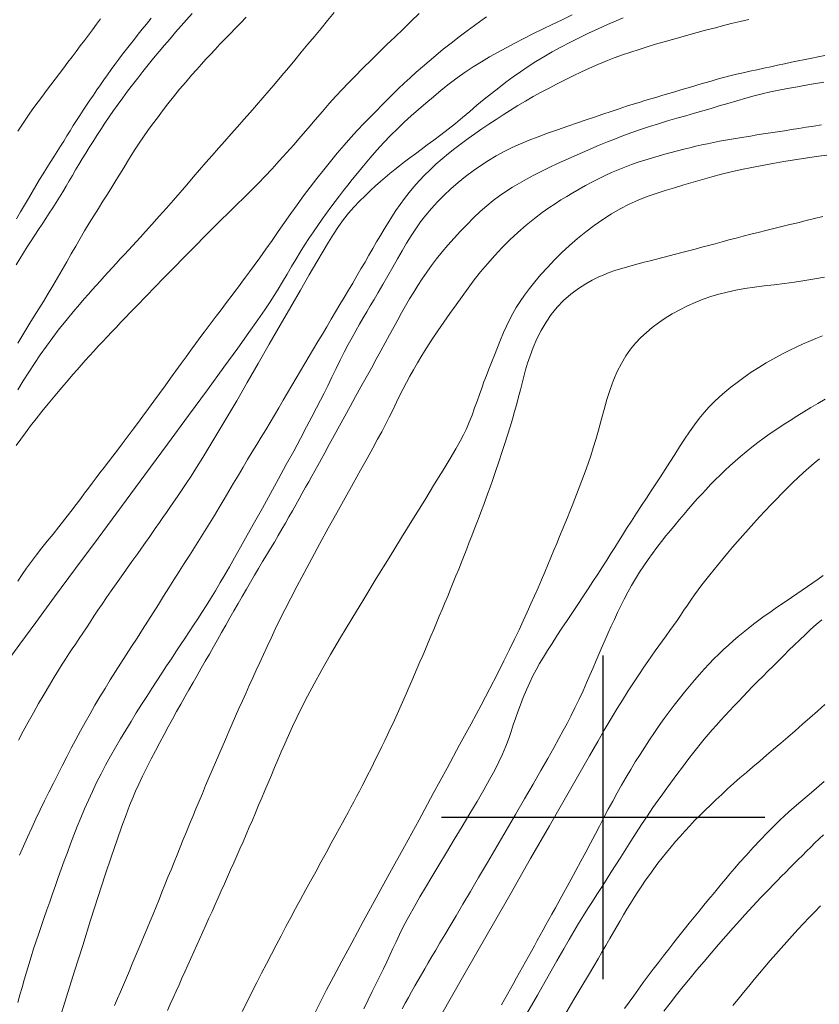
# Model space of a CAD drawing. Extents: x 283341 to 284591, y 1910345 to 1911155.
# Drawn here: x 284075 to 284109, y 1910492 to 1910535 of the extents above; entities that cross this region are included whole.
import ezdxf

# ---------------------------------------------------------------- set-up
doc = ezdxf.new("R2010")
doc.units = 0
doc.header["$MEASUREMENT"] = 0
for name, color, linetype in [('CURVA INTERMEDIA', 17, 'Continuous'), ('CURVA MAESTRA', 17, 'Continuous'), ('SIMBOLO GRADICULA', 7, 'Continuous')]:
    doc.layers.add(name, color=color, linetype=linetype)

msp = doc.modelspace()

# ---------------------------------------------------------------- linework, layer by layer
at = {"layer": 'CURVA INTERMEDIA', "color": 17, "linetype": 'Continuous', "lineweight": 9}
for points, elevation in [([(284074.596, 1910523.896), (284074.758, 1910524.16), (284074.92, 1910524.421), (284075.082, 1910524.679), (284075.244, 1910524.932), (284075.404, 1910525.18), (284075.564, 1910525.423), (284075.723, 1910525.661), (284075.879, 1910525.897), (284076.034, 1910526.13), (284076.185, 1910526.363), (284076.334, 1910526.596), (284076.48, 1910526.828), (284076.622, 1910527.062), (284076.761, 1910527.295), (284076.898, 1910527.53), (284077.035, 1910527.766), (284077.173, 1910528.003), (284077.314, 1910528.243), (284077.459, 1910528.485), (284077.61, 1910528.731), (284077.766, 1910528.981), (284077.926, 1910529.236), (284078.091, 1910529.496), (284078.261, 1910529.759), (284078.437, 1910530.027), (284078.619, 1910530.297), (284078.809, 1910530.57), (284079.007, 1910530.846), (284079.211, 1910531.125), (284079.422, 1910531.407), (284079.638, 1910531.691), (284079.86, 1910531.978), (284080.086, 1910532.265), (284080.316, 1910532.552), (284080.548, 1910532.837), (284080.783, 1910533.12), (284081.02, 1910533.401), (284081.258, 1910533.68), (284081.496, 1910533.956), (284081.735, 1910534.23), (284081.975, 1910534.5), (284082.216, 1910534.766)], 72.019), ([(284087.851, 1910530.533), (284088.151, 1910530.875), (284088.439, 1910531.196), (284088.709, 1910531.488), (284088.965, 1910531.757), (284089.251, 1910532.05), (284089.605, 1910532.403), (284089.978, 1910532.771), (284090.319, 1910533.105), (284090.646, 1910533.423), (284090.988, 1910533.753), (284091.342, 1910534.093), (284091.697, 1910534.435), (284092.045, 1910534.767)], 69.031), ([(284074.621, 1910525.89), (284074.793, 1910526.189), (284074.962, 1910526.482), (284075.129, 1910526.768), (284075.292, 1910527.048), (284075.453, 1910527.32), (284075.612, 1910527.585), (284075.769, 1910527.841), (284075.925, 1910528.089), (284076.078, 1910528.331), (284076.229, 1910528.567), (284076.375, 1910528.799), (284076.519, 1910529.027), (284076.659, 1910529.253), (284076.797, 1910529.477), (284076.935, 1910529.699), (284077.073, 1910529.922), (284077.213, 1910530.143), (284077.355, 1910530.364), (284077.498, 1910530.584), (284077.644, 1910530.804), (284077.792, 1910531.023), (284077.942, 1910531.242), (284078.092, 1910531.462), (284078.244, 1910531.681), (284078.397, 1910531.902), (284078.552, 1910532.123), (284078.711, 1910532.345), (284078.872, 1910532.567), (284079.037, 1910532.788), (284079.204, 1910533.009), (284079.374, 1910533.229), (284079.544, 1910533.446), (284079.714, 1910533.661), (284079.883, 1910533.873), (284080.054, 1910534.086), (284080.238, 1910534.313), (284080.448, 1910534.57)], 73), ([(284074.675, 1910520.515), (284074.843, 1910520.796), (284075.016, 1910521.081), (284075.197, 1910521.374), (284075.384, 1910521.679), (284075.578, 1910521.994), (284075.777, 1910522.318), (284075.98, 1910522.651), (284076.184, 1910522.989), (284076.388, 1910523.332), (284076.59, 1910523.678), (284076.788, 1910524.024), (284076.984, 1910524.369), (284077.177, 1910524.709), (284077.37, 1910525.044), (284077.564, 1910525.373), (284077.759, 1910525.697), (284077.958, 1910526.019), (284078.158, 1910526.337), (284078.357, 1910526.651), (284078.552, 1910526.958), (284078.74, 1910527.256), (284078.919, 1910527.544), (284079.091, 1910527.822), (284079.256, 1910528.093), (284079.418, 1910528.361), (284079.581, 1910528.628), (284079.749, 1910528.895), (284079.923, 1910529.164), (284080.105, 1910529.434), (284080.298, 1910529.706), (284080.499, 1910529.982), (284080.71, 1910530.264), (284080.93, 1910530.555), (284081.163, 1910530.856), (284081.41, 1910531.168), (284081.673, 1910531.491), (284081.937, 1910531.807), (284082.186, 1910532.097), (284082.413, 1910532.355), (284082.616, 1910532.582), (284082.808, 1910532.792), (284083.004, 1910533.003), (284083.206, 1910533.218), (284083.417, 1910533.438), (284083.634, 1910533.663), (284083.858, 1910533.894), (284084.087, 1910534.129), (284084.32, 1910534.369), (284084.556, 1910534.613)], 71.015), ([(284078.253, 1910534.537), (284078.079, 1910534.304), (284077.905, 1910534.07), (284077.73, 1910533.835), (284077.554, 1910533.601), (284077.377, 1910533.366), (284077.199, 1910533.131), (284077.02, 1910532.896), (284076.839, 1910532.659), (284076.657, 1910532.42), (284076.474, 1910532.179), (284076.29, 1910531.936), (284076.105, 1910531.691), (284075.92, 1910531.446), (284075.736, 1910531.199), (284075.552, 1910530.952), (284075.371, 1910530.703), (284075.193, 1910530.452), (284075.017, 1910530.199), (284074.845, 1910529.944), (284074.676, 1910529.687)], 74.004), ([(284075.123, 1910504.115), (284075.345, 1910504.514), (284075.574, 1910504.919), (284075.809, 1910505.327), (284076.037, 1910505.717), (284076.247, 1910506.064), (284076.433, 1910506.364), (284076.594, 1910506.618), (284076.74, 1910506.844), (284076.884, 1910507.065), (284077.029, 1910507.286), (284077.176, 1910507.509), (284077.326, 1910507.735), (284077.48, 1910507.965), (284077.638, 1910508.201), (284077.799, 1910508.444), (284077.966, 1910508.696), (284078.139, 1910508.956), (284078.319, 1910509.225), (284078.509, 1910509.505), (284078.71, 1910509.794), (284078.921, 1910510.094), (284079.142, 1910510.406), (284079.372, 1910510.729), (284079.611, 1910511.064), (284079.86, 1910511.414), (284080.118, 1910511.779), (284080.38, 1910512.151), (284080.614, 1910512.487), (284080.797, 1910512.748), (284080.95, 1910512.966), (284081.1, 1910513.182), (284081.255, 1910513.405), (284081.415, 1910513.637), (284081.583, 1910513.881), (284081.761, 1910514.143), (284081.953, 1910514.432), (284082.167, 1910514.759), (284082.406, 1910515.134), (284082.677, 1910515.569), (284082.984, 1910516.07), (284083.33, 1910516.645), (284083.716, 1910517.296), (284084.142, 1910518.021), (284084.597, 1910518.805), (284085.072, 1910519.626), (284085.552, 1910520.461), (284086.026, 1910521.286), (284086.48, 1910522.076), (284086.901, 1910522.808), (284087.279, 1910523.462), (284087.606, 1910524.024), (284087.882, 1910524.493), (284088.114, 1910524.88), (284088.326, 1910525.221), (284088.544, 1910525.55), (284088.765, 1910525.858), (284088.987, 1910526.135), (284089.216, 1910526.393), (284089.457, 1910526.647), (284089.699, 1910526.888), (284089.93, 1910527.108), (284090.149, 1910527.309), (284090.361, 1910527.496), (284090.568, 1910527.674), (284090.773, 1910527.848), (284090.979, 1910528.019), (284091.191, 1910528.187), (284091.409, 1910528.353), (284091.636, 1910528.521), (284091.874, 1910528.696), (284092.124, 1910528.883), (284092.391, 1910529.082), (284092.676, 1910529.295), (284092.977, 1910529.522), (284093.288, 1910529.763), (284093.603, 1910530.015), (284093.916, 1910530.275), (284094.226, 1910530.538), (284094.536, 1910530.801), (284094.847, 1910531.06), (284095.162, 1910531.313), (284095.478, 1910531.558), (284095.793, 1910531.797), (284096.108, 1910532.028), (284096.425, 1910532.254), (284096.748, 1910532.472), (284097.083, 1910532.687), (284097.432, 1910532.898), (284097.796, 1910533.109), (284098.173, 1910533.318), (284098.561, 1910533.523), (284098.961, 1910533.724), (284099.371, 1910533.92), (284099.784, 1910534.111), (284100.19, 1910534.292), (284100.559, 1910534.452), (284100.871, 1910534.584)], 66.019), ([(284080.563, 1910518.007), (284080.804, 1910518.339), (284081.044, 1910518.67), (284081.281, 1910518.997), (284081.512, 1910519.315), (284081.736, 1910519.624), (284081.951, 1910519.92), (284082.158, 1910520.204), (284082.356, 1910520.475), (284082.547, 1910520.734), (284082.731, 1910520.982), (284082.91, 1910521.221), (284083.084, 1910521.451), (284083.255, 1910521.676), (284083.422, 1910521.895), (284083.586, 1910522.11), (284083.747, 1910522.322), (284083.906, 1910522.531), (284084.062, 1910522.738), (284084.216, 1910522.944), (284084.37, 1910523.15), (284084.528, 1910523.362), (284084.7, 1910523.594), (284084.899, 1910523.867), (284085.137, 1910524.198), (284085.4, 1910524.569), (284085.671, 1910524.956), (284085.944, 1910525.347), (284086.216, 1910525.734), (284086.487, 1910526.118), (284086.761, 1910526.499), (284087.039, 1910526.879), (284087.324, 1910527.258), (284087.613, 1910527.634), (284087.906, 1910528.005), (284088.202, 1910528.37), (284088.497, 1910528.727), (284088.792, 1910529.072), (284089.085, 1910529.404), (284089.371, 1910529.717), (284089.649, 1910530.011), (284089.917, 1910530.287), (284090.173, 1910530.548), (284090.421, 1910530.799), (284090.663, 1910531.043), (284090.902, 1910531.284), (284091.143, 1910531.523), (284091.39, 1910531.759), (284091.645, 1910531.993), (284091.909, 1910532.227), (284092.182, 1910532.464), (284092.467, 1910532.707), (284092.766, 1910532.96), (284093.083, 1910533.222), (284093.419, 1910533.491), (284093.767, 1910533.761), (284094.114, 1910534.023), (284094.434, 1910534.258), (284094.707, 1910534.454), (284094.948, 1910534.622)], 68.027), ([(284088.215, 1910526.395), (284088.402, 1910526.643), (284088.585, 1910526.882), (284088.767, 1910527.115), (284088.951, 1910527.348), (284089.145, 1910527.592), (284089.366, 1910527.866), (284089.626, 1910528.184), (284089.913, 1910528.525), (284090.208, 1910528.863), (284090.505, 1910529.188), (284090.8, 1910529.495), (284091.095, 1910529.787), (284091.393, 1910530.068), (284091.697, 1910530.343), (284092.008, 1910530.616), (284092.329, 1910530.892), (284092.658, 1910531.17), (284092.996, 1910531.448), (284093.339, 1910531.721), (284093.685, 1910531.984), (284094.033, 1910532.232), (284094.381, 1910532.465), (284094.728, 1910532.683), (284095.079, 1910532.889), (284095.434, 1910533.088), (284095.798, 1910533.284), (284096.173, 1910533.481), (284096.56, 1910533.682), (284096.959, 1910533.885), (284097.371, 1910534.09), (284097.793, 1910534.296), (284098.222, 1910534.502), (284098.655, 1910534.708)], 67.023), ([(284098.025, 1910529.741), (284098.464, 1910529.892), (284098.886, 1910530.036), (284099.27, 1910530.168), (284099.63, 1910530.291), (284099.985, 1910530.413), (284100.339, 1910530.533), (284100.689, 1910530.649), (284101.013, 1910530.755), (284101.294, 1910530.845), (284101.552, 1910530.924), (284101.808, 1910531.002), (284102.065, 1910531.079), (284102.323, 1910531.156), (284102.581, 1910531.233), (284102.84, 1910531.31), (284103.099, 1910531.387), (284103.359, 1910531.464), (284103.619, 1910531.541), (284103.88, 1910531.618), (284104.142, 1910531.695), (284104.404, 1910531.771), (284104.669, 1910531.847), (284104.936, 1910531.923), (284105.208, 1910531.997), (284105.485, 1910532.069), (284105.768, 1910532.139), (284106.057, 1910532.207), (284106.351, 1910532.274), (284106.648, 1910532.34), (284106.948, 1910532.406), (284107.248, 1910532.47), (284107.549, 1910532.534), (284107.849, 1910532.597), (284108.147, 1910532.659), (284108.442, 1910532.72), (284108.734, 1910532.781), (284109.022, 1910532.84), (284109.306, 1910532.899), (284109.587, 1910532.957)], 64.011), ([(284092.169, 1910523.294), (284092.365, 1910523.582), (284092.572, 1910523.871), (284092.793, 1910524.163), (284093.029, 1910524.457), (284093.28, 1910524.754), (284093.546, 1910525.053), (284093.824, 1910525.352), (284094.109, 1910525.646), (284094.395, 1910525.93), (284094.679, 1910526.199), (284094.959, 1910526.447), (284095.236, 1910526.674), (284095.513, 1910526.882), (284095.794, 1910527.076), (284096.081, 1910527.26), (284096.376, 1910527.435), (284096.68, 1910527.606), (284096.994, 1910527.774), (284097.322, 1910527.942), (284097.666, 1910528.11), (284098.021, 1910528.276), (284098.382, 1910528.439), (284098.747, 1910528.6), (284099.111, 1910528.76), (284099.471, 1910528.917), (284099.827, 1910529.069), (284100.18, 1910529.215), (284100.53, 1910529.355), (284100.883, 1910529.49), (284101.245, 1910529.621), (284101.616, 1910529.75), (284101.998, 1910529.878), (284102.39, 1910530.002), (284102.786, 1910530.123), (284103.181, 1910530.239), (284103.57, 1910530.35), (284103.947, 1910530.458), (284104.31, 1910530.563), (284104.666, 1910530.666), (284105.024, 1910530.771), (284105.396, 1910530.88), (284105.786, 1910530.994), (284106.172, 1910531.105), (284106.533, 1910531.206), (284106.883, 1910531.297), (284107.242, 1910531.381), (284107.607, 1910531.457), (284107.982, 1910531.529), (284108.408, 1910531.605), (284108.926, 1910531.695), (284109.549, 1910531.8)], 63.007), ([(284074.605, 1910516.085), (284074.796, 1910516.355), (284075.003, 1910516.636), (284075.225, 1910516.927), (284075.463, 1910517.231), (284075.717, 1910517.549), (284075.988, 1910517.883), (284076.276, 1910518.231), (284076.573, 1910518.586), (284076.844, 1910518.905), (284077.056, 1910519.153), (284077.235, 1910519.357), (284077.411, 1910519.557), (284077.591, 1910519.758), (284077.775, 1910519.962), (284077.963, 1910520.167), (284078.153, 1910520.373), (284078.346, 1910520.58), (284078.542, 1910520.789), (284078.739, 1910520.997), (284078.937, 1910521.206), (284079.136, 1910521.415), (284079.335, 1910521.623), (284079.534, 1910521.83), (284079.732, 1910522.037), (284079.93, 1910522.242), (284080.126, 1910522.445), (284080.321, 1910522.645), (284080.513, 1910522.844), (284080.703, 1910523.039), (284080.892, 1910523.231), (284081.077, 1910523.42), (284081.266, 1910523.613), (284081.492, 1910523.843), (284081.782, 1910524.138), (284082.102, 1910524.463), (284082.413, 1910524.779), (284082.707, 1910525.077), (284082.986, 1910525.358), (284083.25, 1910525.623), (284083.502, 1910525.872), (284083.742, 1910526.108), (284083.972, 1910526.332), (284084.193, 1910526.547), (284084.406, 1910526.754), (284084.617, 1910526.962), (284084.835, 1910527.18), (284085.08, 1910527.43), (284085.364, 1910527.725), (284085.672, 1910528.053), (284085.987, 1910528.395), (284086.301, 1910528.743), (284086.613, 1910529.096), (284086.924, 1910529.453), (284087.235, 1910529.815), (284087.545, 1910530.176), (284087.851, 1910530.533)], 69.031), ([(284090.085, 1910522.393), (284090.265, 1910522.703), (284090.464, 1910523.049), (284090.679, 1910523.422), (284090.896, 1910523.801), (284091.104, 1910524.163), (284091.302, 1910524.507), (284091.496, 1910524.837), (284091.69, 1910525.154), (284091.889, 1910525.46), (284092.098, 1910525.756), (284092.322, 1910526.046), (284092.565, 1910526.333), (284092.829, 1910526.619), (284093.112, 1910526.903), (284093.413, 1910527.185), (284093.725, 1910527.459), (284094.047, 1910527.722), (284094.374, 1910527.97), (284094.706, 1910528.201), (284095.04, 1910528.416), (284095.376, 1910528.614), (284095.715, 1910528.797), (284096.061, 1910528.968), (284096.419, 1910529.13), (284096.792, 1910529.286), (284097.184, 1910529.439), (284097.596, 1910529.59), (284098.025, 1910529.741)], 64.011), ([(284091.061, 1910517.953), (284091.207, 1910518.255), (284091.35, 1910518.541), (284091.493, 1910518.815), (284091.638, 1910519.084), (284091.791, 1910519.361), (284091.961, 1910519.658), (284092.152, 1910519.978), (284092.365, 1910520.32), (284092.598, 1910520.679), (284092.847, 1910521.049), (284093.107, 1910521.423), (284093.37, 1910521.797), (284093.633, 1910522.167), (284093.893, 1910522.531), (284094.154, 1910522.889), (284094.42, 1910523.243), (284094.699, 1910523.596), (284094.994, 1910523.948), (284095.305, 1910524.298), (284095.63, 1910524.643), (284095.966, 1910524.979), (284096.314, 1910525.304), (284096.67, 1910525.614), (284097.027, 1910525.905), (284097.361, 1910526.16), (284097.654, 1910526.368), (284097.918, 1910526.543), (284098.173, 1910526.704), (284098.428, 1910526.859), (284098.69, 1910527.015), (284098.958, 1910527.171), (284099.232, 1910527.325), (284099.511, 1910527.475), (284099.793, 1910527.62), (284100.079, 1910527.758), (284100.366, 1910527.888), (284100.654, 1910528.011), (284100.942, 1910528.125), (284101.23, 1910528.232), (284101.517, 1910528.333), (284101.805, 1910528.428), (284102.092, 1910528.518), (284102.378, 1910528.603), (284102.661, 1910528.683), (284102.94, 1910528.759), (284103.214, 1910528.832), (284103.483, 1910528.9), (284103.746, 1910528.965), (284104.006, 1910529.026), (284104.263, 1910529.084), (284104.519, 1910529.139), (284104.775, 1910529.191), (284105.032, 1910529.241), (284105.291, 1910529.288), (284105.554, 1910529.335), (284105.821, 1910529.38), (284106.093, 1910529.425), (284106.37, 1910529.471), (284106.653, 1910529.516), (284106.942, 1910529.561), (284107.237, 1910529.607), (284107.537, 1910529.652), (284107.842, 1910529.698), (284108.153, 1910529.746), (284108.468, 1910529.796), (284108.788, 1910529.848), (284109.112, 1910529.902), (284109.441, 1910529.958)], 62.003), ([(284101.121, 1910526.522), (284101.508, 1910526.698), (284101.897, 1910526.853), (284102.29, 1910526.99), (284102.686, 1910527.115), (284103.086, 1910527.236), (284103.488, 1910527.355), (284103.891, 1910527.473), (284104.296, 1910527.59), (284104.705, 1910527.705), (284105.12, 1910527.816), (284105.544, 1910527.921), (284105.979, 1910528.018), (284106.425, 1910528.109), (284106.882, 1910528.196), (284107.346, 1910528.28), (284107.814, 1910528.363), (284108.284, 1910528.443), (284108.752, 1910528.518), (284109.217, 1910528.586), (284109.68, 1910528.649)], 61.046), ([(284085.055, 1910521.517), (284085.354, 1910521.952), (284085.584, 1910522.295), (284085.766, 1910522.577), (284085.936, 1910522.852), (284086.126, 1910523.166), (284086.325, 1910523.5), (284086.519, 1910523.823), (284086.708, 1910524.136), (284086.895, 1910524.442), (284087.083, 1910524.743), (284087.271, 1910525.036), (284087.46, 1910525.323), (284087.649, 1910525.603), (284087.838, 1910525.875), (284088.027, 1910526.14), (284088.215, 1910526.395)], 67.023), ([(284094.945, 1910519.105), (284095.053, 1910519.381), (284095.168, 1910519.674), (284095.294, 1910519.992), (284095.426, 1910520.323), (284095.559, 1910520.652), (284095.691, 1910520.964), (284095.819, 1910521.252), (284095.949, 1910521.523), (284096.087, 1910521.788), (284096.238, 1910522.052), (284096.406, 1910522.319), (284096.595, 1910522.593), (284096.806, 1910522.876), (284097.043, 1910523.17), (284097.304, 1910523.476), (284097.589, 1910523.79), (284097.894, 1910524.109), (284098.214, 1910524.427), (284098.546, 1910524.738), (284098.89, 1910525.039), (284099.244, 1910525.327), (284099.608, 1910525.6), (284099.979, 1910525.859), (284100.356, 1910526.1), (284100.737, 1910526.322), (284101.121, 1910526.522)], 61.046), ([(284076.453, 1910491.167), (284076.784, 1910492.234), (284077.129, 1910493.343), (284077.48, 1910494.458), (284077.824, 1910495.545), (284078.152, 1910496.57), (284078.456, 1910497.504), (284078.728, 1910498.323), (284078.968, 1910499.026), (284079.176, 1910499.618), (284079.355, 1910500.109), (284079.51, 1910500.513), (284079.644, 1910500.845), (284079.767, 1910501.131), (284079.903, 1910501.426), (284080.072, 1910501.777), (284080.26, 1910502.155), (284080.448, 1910502.525), (284080.634, 1910502.882), (284080.818, 1910503.233), (284081.002, 1910503.577), (284081.184, 1910503.914), (284081.365, 1910504.245), (284081.544, 1910504.571), (284081.722, 1910504.892), (284081.899, 1910505.208), (284082.076, 1910505.52), (284082.253, 1910505.83), (284082.43, 1910506.139), (284082.607, 1910506.446), (284082.785, 1910506.754), (284082.961, 1910507.063), (284083.137, 1910507.372), (284083.314, 1910507.683), (284083.49, 1910507.995), (284083.668, 1910508.308), (284083.846, 1910508.621), (284084.025, 1910508.934), (284084.204, 1910509.247), (284084.383, 1910509.558), (284084.562, 1910509.866), (284084.739, 1910510.17), (284084.916, 1910510.471), (284085.092, 1910510.767), (284085.266, 1910511.058), (284085.437, 1910511.345), (284085.606, 1910511.628), (284085.772, 1910511.907), (284085.936, 1910512.184), (284086.095, 1910512.457), (284086.251, 1910512.728), (284086.403, 1910512.995), (284086.552, 1910513.259), (284086.698, 1910513.519), (284086.841, 1910513.775), (284086.982, 1910514.027), (284087.121, 1910514.274), (284087.258, 1910514.517), (284087.392, 1910514.754), (284087.524, 1910514.987), (284087.658, 1910515.224), (284087.799, 1910515.477), (284087.96, 1910515.771), (284088.151, 1910516.123), (284088.365, 1910516.517), (284088.589, 1910516.93), (284088.82, 1910517.351), (284089.053, 1910517.774), (284089.286, 1910518.196), (284089.519, 1910518.615), (284089.748, 1910519.027), (284089.969, 1910519.427), (284090.18, 1910519.812), (284090.381, 1910520.179), (284090.572, 1910520.53), (284090.756, 1910520.869), (284090.935, 1910521.196), (284091.108, 1910521.514), (284091.279, 1910521.824), (284091.451, 1910522.127), (284091.625, 1910522.423), (284091.801, 1910522.716), (284091.982, 1910523.006), (284092.169, 1910523.294)], 63.007), ([(284088.031, 1910492.533), (284088.332, 1910493.102), (284088.693, 1910493.778), (284089.123, 1910494.574), (284089.622, 1910495.491), (284090.177, 1910496.509), (284090.776, 1910497.604), (284091.4, 1910498.743), (284092.031, 1910499.897), (284092.651, 1910501.032), (284093.243, 1910502.118), (284093.79, 1910503.129), (284094.281, 1910504.042), (284094.716, 1910504.857), (284095.094, 1910505.576), (284095.422, 1910506.209), (284095.704, 1910506.764), (284095.949, 1910507.257), (284096.165, 1910507.702), (284096.36, 1910508.112), (284096.541, 1910508.5), (284096.711, 1910508.873), (284096.873, 1910509.234), (284097.03, 1910509.586), (284097.181, 1910509.93), (284097.327, 1910510.268), (284097.469, 1910510.599), (284097.607, 1910510.923), (284097.741, 1910511.24), (284097.87, 1910511.549), (284097.995, 1910511.849), (284098.116, 1910512.141), (284098.232, 1910512.425), (284098.344, 1910512.7), (284098.452, 1910512.966), (284098.555, 1910513.223), (284098.658, 1910513.48), (284098.775, 1910513.781), (284098.921, 1910514.157), (284099.076, 1910514.564), (284099.218, 1910514.949), (284099.345, 1910515.303), (284099.459, 1910515.637), (284099.567, 1910515.975), (284099.678, 1910516.343), (284099.794, 1910516.747), (284099.914, 1910517.185), (284100.038, 1910517.634), (284100.165, 1910518.075), (284100.3, 1910518.5), (284100.448, 1910518.905), (284100.611, 1910519.285), (284100.788, 1910519.635), (284100.979, 1910519.955), (284101.182, 1910520.245), (284101.399, 1910520.509), (284101.628, 1910520.752), (284101.87, 1910520.977), (284102.125, 1910521.188), (284102.395, 1910521.39), (284102.684, 1910521.585), (284102.991, 1910521.774), (284103.314, 1910521.953), (284103.648, 1910522.121), (284103.984, 1910522.272), (284104.322, 1910522.406), (284104.662, 1910522.524), (284105.008, 1910522.627), (284105.367, 1910522.718), (284105.74, 1910522.798), (284106.132, 1910522.869), (284106.541, 1910522.931), (284106.965, 1910522.987), (284107.4, 1910523.04), (284107.841, 1910523.094), (284108.282, 1910523.152), (284108.721, 1910523.217), (284109.154, 1910523.291), (284109.583, 1910523.371)], 59.015), ([(284074.676, 1910491.985), (284074.763, 1910492.313), (284074.854, 1910492.642), (284074.947, 1910492.972), (284075.045, 1910493.303), (284075.145, 1910493.635), (284075.25, 1910493.969), (284075.357, 1910494.304), (284075.467, 1910494.641), (284075.58, 1910494.979), (284075.695, 1910495.319), (284075.812, 1910495.66), (284075.931, 1910496.003), (284076.051, 1910496.348), (284076.173, 1910496.696), (284076.297, 1910497.046), (284076.423, 1910497.399), (284076.551, 1910497.756), (284076.682, 1910498.117), (284076.817, 1910498.482), (284076.955, 1910498.852), (284077.099, 1910499.226), (284077.247, 1910499.602), (284077.401, 1910499.981), (284077.561, 1910500.36), (284077.727, 1910500.74), (284077.901, 1910501.12), (284078.083, 1910501.5), (284078.272, 1910501.88), (284078.471, 1910502.261), (284078.677, 1910502.641), (284078.892, 1910503.02), (284079.113, 1910503.399), (284079.34, 1910503.775), (284079.57, 1910504.147), (284079.8, 1910504.514), (284080.028, 1910504.875), (284080.254, 1910505.227), (284080.476, 1910505.572), (284080.693, 1910505.907), (284080.905, 1910506.233), (284081.112, 1910506.55), (284081.315, 1910506.858), (284081.515, 1910507.159), (284081.71, 1910507.453), (284081.903, 1910507.741), (284082.091, 1910508.024), (284082.276, 1910508.304), (284082.457, 1910508.582), (284082.636, 1910508.859), (284082.816, 1910509.142), (284083.008, 1910509.451), (284083.22, 1910509.798), (284083.431, 1910510.151), (284083.627, 1910510.484), (284083.825, 1910510.828), (284084.05, 1910511.224), (284084.309, 1910511.681), (284084.6, 1910512.199), (284084.918, 1910512.768), (284085.255, 1910513.375), (284085.602, 1910514.002), (284085.95, 1910514.634), (284086.289, 1910515.254), (284086.61, 1910515.844), (284086.906, 1910516.392), (284087.17, 1910516.887), (284087.401, 1910517.326), (284087.602, 1910517.712), (284087.775, 1910518.049), (284087.927, 1910518.352), (284088.083, 1910518.667), (284088.261, 1910519.033), (284088.448, 1910519.417), (284088.626, 1910519.781), (284088.798, 1910520.121), (284088.967, 1910520.445), (284089.134, 1910520.754), (284089.298, 1910521.049), (284089.46, 1910521.332), (284089.618, 1910521.603), (284089.772, 1910521.863), (284089.924, 1910522.12), (284090.085, 1910522.393)], 64.011), ([(284074.186, 1910506.692), (284074.761, 1910507.484), (284075.453, 1910508.431), (284076.264, 1910509.533), (284077.17, 1910510.76), (284078.144, 1910512.077), (284079.154, 1910513.442), (284080.166, 1910514.81), (284081.146, 1910516.135), (284082.061, 1910517.377), (284082.884, 1910518.498), (284083.593, 1910519.47), (284084.187, 1910520.292), (284084.67, 1910520.969), (284085.055, 1910521.517)], 67.023), ([(284099.559, 1910510.205), (284099.766, 1910510.523), (284099.964, 1910510.829), (284100.152, 1910511.123), (284100.331, 1910511.404), (284100.501, 1910511.671), (284100.666, 1910511.933), (284100.833, 1910512.198), (284101.015, 1910512.486), (284101.22, 1910512.811), (284101.439, 1910513.152), (284101.658, 1910513.486), (284101.87, 1910513.808), (284102.076, 1910514.118), (284102.277, 1910514.422), (284102.477, 1910514.729), (284102.68, 1910515.043), (284102.885, 1910515.366), (284103.094, 1910515.695), (284103.306, 1910516.027), (284103.519, 1910516.354), (284103.732, 1910516.67), (284103.945, 1910516.97), (284104.158, 1910517.251), (284104.371, 1910517.512), (284104.586, 1910517.753), (284104.806, 1910517.978), (284105.032, 1910518.19), (284105.269, 1910518.397), (284105.52, 1910518.602), (284105.791, 1910518.811), (284106.086, 1910519.028), (284106.405, 1910519.248), (284106.738, 1910519.464), (284107.059, 1910519.66), (284107.342, 1910519.824), (284107.6, 1910519.964), (284107.848, 1910520.093), (284108.099, 1910520.218), (284108.357, 1910520.341), (284108.626, 1910520.465), (284108.905, 1910520.588), (284109.195, 1910520.71), (284109.495, 1910520.831)], 58.034), ([(284081.145, 1910491.642), (284081.27, 1910491.918), (284081.395, 1910492.196), (284081.52, 1910492.474), (284081.647, 1910492.754), (284081.774, 1910493.035), (284081.902, 1910493.318), (284082.03, 1910493.602), (284082.159, 1910493.888), (284082.288, 1910494.176), (284082.419, 1910494.465), (284082.549, 1910494.755), (284082.68, 1910495.047), (284082.812, 1910495.339), (284082.944, 1910495.633), (284083.076, 1910495.928), (284083.209, 1910496.224), (284083.343, 1910496.521), (284083.477, 1910496.819), (284083.611, 1910497.118), (284083.746, 1910497.418), (284083.88, 1910497.72), (284084.015, 1910498.023), (284084.149, 1910498.328), (284084.284, 1910498.635), (284084.418, 1910498.943), (284084.553, 1910499.254), (284084.687, 1910499.567), (284084.822, 1910499.882), (284084.957, 1910500.2), (284085.092, 1910500.519), (284085.228, 1910500.841), (284085.365, 1910501.166), (284085.503, 1910501.493), (284085.642, 1910501.823), (284085.783, 1910502.155), (284085.927, 1910502.492), (284086.074, 1910502.834), (284086.226, 1910503.184), (284086.386, 1910503.545), (284086.558, 1910503.922), (284086.748, 1910504.323), (284086.962, 1910504.759), (284087.21, 1910505.241), (284087.496, 1910505.777), (284087.827, 1910506.375), (284088.207, 1910507.042), (284088.638, 1910507.779), (284089.118, 1910508.584), (284089.637, 1910509.441), (284090.18, 1910510.329), (284090.733, 1910511.225), (284091.278, 1910512.106), (284091.798, 1910512.946), (284092.279, 1910513.724), (284092.707, 1910514.42), (284093.073, 1910515.02), (284093.376, 1910515.524), (284093.619, 1910515.938), (284093.809, 1910516.27), (284093.956, 1910516.54), (284094.081, 1910516.799), (284094.205, 1910517.088), (284094.325, 1910517.398), (284094.437, 1910517.706), (284094.542, 1910518.005), (284094.643, 1910518.291), (284094.743, 1910518.566), (284094.843, 1910518.836), (284094.945, 1910519.105)], 61.046), ([(284074.669, 1910510.22), (284074.855, 1910510.499), (284075.052, 1910510.783), (284075.26, 1910511.071), (284075.479, 1910511.359), (284075.709, 1910511.649), (284075.948, 1910511.944), (284076.197, 1910512.248), (284076.452, 1910512.568), (284076.711, 1910512.899), (284076.964, 1910513.229), (284077.196, 1910513.535), (284077.392, 1910513.796), (284077.564, 1910514.025), (284077.727, 1910514.243), (284077.89, 1910514.458), (284078.056, 1910514.678), (284078.228, 1910514.903), (284078.406, 1910515.136), (284078.59, 1910515.377), (284078.782, 1910515.626), (284078.981, 1910515.886), (284079.188, 1910516.156), (284079.403, 1910516.438), (284079.625, 1910516.732), (284079.853, 1910517.037), (284080.086, 1910517.353), (284080.323, 1910517.678), (284080.563, 1910518.007)], 68.027), ([(284078.862, 1910491.86), (284078.988, 1910492.157), (284079.114, 1910492.456), (284079.242, 1910492.755), (284079.37, 1910493.055), (284079.498, 1910493.357), (284079.626, 1910493.659), (284079.755, 1910493.963), (284079.883, 1910494.268), (284080.011, 1910494.575), (284080.14, 1910494.883), (284080.268, 1910495.192), (284080.396, 1910495.503), (284080.524, 1910495.816), (284080.653, 1910496.131), (284080.781, 1910496.447), (284080.91, 1910496.765), (284081.039, 1910497.085), (284081.17, 1910497.406), (284081.301, 1910497.729), (284081.432, 1910498.054), (284081.565, 1910498.38), (284081.698, 1910498.708), (284081.832, 1910499.037), (284081.967, 1910499.368), (284082.103, 1910499.699), (284082.24, 1910500.032), (284082.378, 1910500.365), (284082.516, 1910500.699), (284082.656, 1910501.033), (284082.796, 1910501.368), (284082.937, 1910501.702), (284083.079, 1910502.036), (284083.222, 1910502.371), (284083.365, 1910502.704), (284083.509, 1910503.038), (284083.654, 1910503.371), (284083.8, 1910503.704), (284083.946, 1910504.036), (284084.093, 1910504.368), (284084.241, 1910504.699), (284084.389, 1910505.031), (284084.538, 1910505.362), (284084.687, 1910505.694), (284084.836, 1910506.026), (284084.987, 1910506.359), (284085.14, 1910506.695), (284085.296, 1910507.037), (284085.457, 1910507.387), (284085.628, 1910507.752), (284085.811, 1910508.137), (284086.011, 1910508.55), (284086.234, 1910508.996), (284086.48, 1910509.482), (284086.755, 1910510.009), (284087.057, 1910510.581), (284087.387, 1910511.194), (284087.738, 1910511.839), (284088.102, 1910512.501), (284088.469, 1910513.165), (284088.83, 1910513.815), (284089.176, 1910514.434), (284089.496, 1910515.009), (284089.783, 1910515.525), (284090.032, 1910515.974), (284090.242, 1910516.356), (284090.419, 1910516.681), (284090.58, 1910516.987), (284090.745, 1910517.309), (284090.907, 1910517.636), (284091.061, 1910517.953)], 62.003), ([(284104.456, 1910514.186), (284104.65, 1910514.39), (284104.849, 1910514.594), (284105.055, 1910514.797), (284105.267, 1910515.001), (284105.486, 1910515.205), (284105.712, 1910515.409), (284105.945, 1910515.613), (284106.187, 1910515.816), (284106.436, 1910516.017), (284106.694, 1910516.215), (284106.959, 1910516.41), (284107.232, 1910516.603), (284107.511, 1910516.793), (284107.795, 1910516.982), (284108.085, 1910517.169), (284108.38, 1910517.356), (284108.679, 1910517.54), (284108.982, 1910517.723), (284109.289, 1910517.903), (284109.6, 1910518.08)], 57.03), ([(284103.044, 1910508.293), (284103.196, 1910508.513), (284103.346, 1910508.735), (284103.496, 1910508.957), (284103.646, 1910509.178), (284103.798, 1910509.399), (284103.953, 1910509.619), (284104.112, 1910509.837), (284104.274, 1910510.055), (284104.442, 1910510.272), (284104.616, 1910510.493), (284104.797, 1910510.717), (284104.984, 1910510.948), (284105.18, 1910511.184), (284105.383, 1910511.428), (284105.596, 1910511.678), (284105.817, 1910511.935), (284106.046, 1910512.196), (284106.282, 1910512.461), (284106.522, 1910512.728), (284106.765, 1910512.994), (284107.009, 1910513.257), (284107.252, 1910513.516), (284107.494, 1910513.768), (284107.733, 1910514.012), (284107.969, 1910514.248), (284108.203, 1910514.476), (284108.434, 1910514.696), (284108.664, 1910514.91), (284108.894, 1910515.116), (284109.123, 1910515.316), (284109.353, 1910515.508)], 56.026), ([(284091.302, 1910491.714), (284091.439, 1910491.962), (284091.575, 1910492.21), (284091.713, 1910492.456), (284091.851, 1910492.703), (284091.99, 1910492.95), (284092.132, 1910493.198), (284092.277, 1910493.449), (284092.426, 1910493.706), (284092.583, 1910493.974), (284092.752, 1910494.259), (284092.936, 1910494.57), (284093.142, 1910494.916), (284093.373, 1910495.305), (284093.634, 1910495.743), (284093.927, 1910496.236), (284094.252, 1910496.786), (284094.611, 1910497.394), (284094.995, 1910498.046), (284095.396, 1910498.73), (284095.804, 1910499.429), (284096.209, 1910500.124), (284096.601, 1910500.799), (284096.969, 1910501.436), (284097.305, 1910502.022), (284097.603, 1910502.545), (284097.862, 1910503.005), (284098.084, 1910503.405), (284098.274, 1910503.751), (284098.437, 1910504.057), (284098.6, 1910504.371), (284098.78, 1910504.733), (284098.963, 1910505.113), (284099.131, 1910505.474), (284099.284, 1910505.816), (284099.429, 1910506.146), (284099.566, 1910506.467), (284099.699, 1910506.78), (284099.829, 1910507.085), (284099.958, 1910507.385), (284100.087, 1910507.68), (284100.218, 1910507.974), (284100.352, 1910508.266), (284100.487, 1910508.559), (284100.626, 1910508.852), (284100.768, 1910509.146), (284100.915, 1910509.441), (284101.069, 1910509.735), (284101.23, 1910510.027), (284101.398, 1910510.316), (284101.573, 1910510.6), (284101.754, 1910510.878), (284101.941, 1910511.149), (284102.132, 1910511.413), (284102.326, 1910511.671), (284102.522, 1910511.924), (284102.718, 1910512.171), (284102.914, 1910512.413), (284103.11, 1910512.651), (284103.305, 1910512.884), (284103.499, 1910513.113), (284103.692, 1910513.337), (284103.883, 1910513.556), (284104.074, 1910513.77), (284104.264, 1910513.98), (284104.456, 1910514.186)], 57.03), ([(284089.639, 1910491.72), (284089.827, 1910492.098), (284090.007, 1910492.46), (284090.178, 1910492.804), (284090.337, 1910493.131), (284090.488, 1910493.443), (284090.632, 1910493.743), (284090.769, 1910494.035), (284090.903, 1910494.324), (284091.04, 1910494.618), (284091.187, 1910494.931), (284091.366, 1910495.29), (284091.59, 1910495.712), (284091.831, 1910496.148), (284092.064, 1910496.553), (284092.307, 1910496.963), (284092.583, 1910497.424), (284092.89, 1910497.933), (284093.218, 1910498.478), (284093.558, 1910499.04), (284093.898, 1910499.606), (284094.229, 1910500.16), (284094.542, 1910500.69), (284094.83, 1910501.186), (284095.085, 1910501.639), (284095.305, 1910502.042), (284095.488, 1910502.397), (284095.647, 1910502.735), (284095.79, 1910503.08), (284095.915, 1910503.413), (284096.019, 1910503.715), (284096.112, 1910503.995), (284096.207, 1910504.274), (284096.309, 1910504.561), (284096.42, 1910504.861), (284096.544, 1910505.178), (284096.681, 1910505.509), (284096.822, 1910505.829), (284096.96, 1910506.117), (284097.099, 1910506.385), (284097.249, 1910506.652), (284097.413, 1910506.928), (284097.594, 1910507.219), (284097.79, 1910507.525), (284097.999, 1910507.845), (284098.217, 1910508.175), (284098.442, 1910508.514), (284098.669, 1910508.857), (284098.897, 1910509.201), (284099.123, 1910509.542), (284099.344, 1910509.878), (284099.559, 1910510.205)], 58.034), ([(284096.595, 1910491.334), (284097.152, 1910492.312), (284097.617, 1910493.127), (284097.994, 1910493.787), (284098.292, 1910494.305), (284098.524, 1910494.708), (284098.728, 1910495.057), (284098.935, 1910495.405), (284099.142, 1910495.745), (284099.34, 1910496.061), (284099.533, 1910496.363), (284099.728, 1910496.664), (284099.927, 1910496.97), (284100.131, 1910497.285), (284100.338, 1910497.608), (284100.547, 1910497.938), (284100.759, 1910498.274), (284100.975, 1910498.617), (284101.197, 1910498.968), (284101.426, 1910499.326), (284101.665, 1910499.693), (284101.913, 1910500.063), (284102.155, 1910500.418), (284102.377, 1910500.738), (284102.576, 1910501.017), (284102.751, 1910501.257), (284102.912, 1910501.475), (284103.071, 1910501.689), (284103.23, 1910501.902), (284103.389, 1910502.114), (284103.549, 1910502.326), (284103.709, 1910502.536), (284103.87, 1910502.747), (284104.034, 1910502.957), (284104.2, 1910503.166), (284104.37, 1910503.374), (284104.544, 1910503.581), (284104.721, 1910503.787), (284104.902, 1910503.991), (284105.086, 1910504.195), (284105.273, 1910504.398), (284105.464, 1910504.601), (284105.657, 1910504.806), (284105.854, 1910505.013), (284106.054, 1910505.224), (284106.258, 1910505.437), (284106.467, 1910505.653), (284106.682, 1910505.871), (284106.902, 1910506.091), (284107.126, 1910506.314), (284107.353, 1910506.539), (284107.581, 1910506.766), (284107.81, 1910506.994), (284108.04, 1910507.223), (284108.271, 1910507.451), (284108.503, 1910507.676), (284108.737, 1910507.899), (284108.974, 1910508.118), (284109.214, 1910508.333), (284109.457, 1910508.544)], 54.018), ([(284092.968, 1910491.4), (284093.976, 1910493.167), (284094.984, 1910494.932), (284095.956, 1910496.635), (284096.861, 1910498.218), (284097.671, 1910499.634), (284098.364, 1910500.844), (284098.94, 1910501.848), (284099.404, 1910502.655), (284099.768, 1910503.284), (284100.046, 1910503.762), (284100.257, 1910504.123), (284100.429, 1910504.413), (284100.609, 1910504.707), (284100.834, 1910505.068), (284101.088, 1910505.468), (284101.34, 1910505.857), (284101.57, 1910506.206), (284101.765, 1910506.497), (284101.935, 1910506.746), (284102.095, 1910506.975), (284102.252, 1910507.196), (284102.411, 1910507.415), (284102.572, 1910507.634), (284102.731, 1910507.853), (284102.889, 1910508.073), (284103.044, 1910508.293)], 56.026), ([(284098.321, 1910491.43), (284098.73, 1910492.112), (284099.076, 1910492.69), (284099.361, 1910493.167), (284099.592, 1910493.555), (284099.778, 1910493.872), (284099.947, 1910494.161), (284100.119, 1910494.461), (284100.287, 1910494.755), (284100.441, 1910495.024), (284100.586, 1910495.277), (284100.731, 1910495.526), (284100.878, 1910495.775), (284101.028, 1910496.026), (284101.182, 1910496.276), (284101.339, 1910496.527), (284101.501, 1910496.778), (284101.667, 1910497.028), (284101.838, 1910497.276), (284102.012, 1910497.523), (284102.19, 1910497.767), (284102.372, 1910498.009), (284102.557, 1910498.247), (284102.745, 1910498.483), (284102.936, 1910498.716), (284103.13, 1910498.947), (284103.329, 1910499.176), (284103.533, 1910499.403), (284103.743, 1910499.629), (284103.958, 1910499.854), (284104.18, 1910500.079), (284104.407, 1910500.305), (284104.64, 1910500.531), (284104.88, 1910500.76), (284105.127, 1910500.991), (284105.381, 1910501.224), (284105.645, 1910501.461), (284105.916, 1910501.7), (284106.196, 1910501.942), (284106.482, 1910502.187), (284106.775, 1910502.435), (284107.073, 1910502.688), (284107.375, 1910502.944), (284107.682, 1910503.206), (284107.992, 1910503.473), (284108.305, 1910503.745), (284108.623, 1910504.022), (284108.944, 1910504.303), (284109.269, 1910504.588), (284109.598, 1910504.875)], 53.014), ([(284074.697, 1910503.333), (284074.907, 1910503.722), (284075.123, 1910504.115)], 66.019), ([(284100.927, 1910491.722), (284101.124, 1910492.001), (284101.324, 1910492.282), (284101.528, 1910492.565), (284101.737, 1910492.851), (284101.951, 1910493.138), (284102.169, 1910493.427), (284102.39, 1910493.716), (284102.612, 1910494.005), (284102.834, 1910494.293), (284103.056, 1910494.579), (284103.277, 1910494.862), (284103.498, 1910495.141), (284103.717, 1910495.415), (284103.933, 1910495.683), (284104.147, 1910495.944), (284104.355, 1910496.197), (284104.557, 1910496.441), (284104.752, 1910496.677), (284104.942, 1910496.905), (284105.126, 1910497.126), (284105.306, 1910497.341), (284105.487, 1910497.556), (284105.685, 1910497.787), (284105.918, 1910498.052), (284106.188, 1910498.353), (284106.491, 1910498.686), (284106.805, 1910499.025), (284107.108, 1910499.344), (284107.381, 1910499.622), (284107.619, 1910499.852), (284107.866, 1910500.078), (284108.169, 1910500.348), (284108.548, 1910500.678), (284109.01, 1910501.075), (284109.56, 1910501.544)], 52.01), ([(284102.624, 1910491.607), (284102.895, 1910491.964), (284103.176, 1910492.322), (284103.464, 1910492.681), (284103.759, 1910493.041), (284104.059, 1910493.402), (284104.365, 1910493.764), (284104.675, 1910494.128), (284104.99, 1910494.493), (284105.31, 1910494.86), (284105.628, 1910495.22), (284105.91, 1910495.536), (284106.126, 1910495.775), (284106.303, 1910495.968), (284106.476, 1910496.154), (284106.65, 1910496.34), (284106.825, 1910496.526), (284107.002, 1910496.712), (284107.179, 1910496.897), (284107.358, 1910497.082), (284107.537, 1910497.266), (284107.717, 1910497.449), (284107.897, 1910497.632), (284108.077, 1910497.813), (284108.258, 1910497.994), (284108.438, 1910498.174), (284108.619, 1910498.354), (284108.799, 1910498.533), (284108.981, 1910498.711), (284109.162, 1910498.888), (284109.345, 1910499.065), (284109.527, 1910499.241)], 51.006), ([(284087.505, 1910491.494), (284087.763, 1910492.012), (284088.031, 1910492.533)], 59.015)]:
    msp.add_lwpolyline(points, dxfattribs=dict(at, elevation=elevation))
at = {"layer": 'CURVA MAESTRA', "color": 17, "linetype": 'Continuous', "lineweight": 13}
for points, elevation in [([(284079.107, 1910524.153), (284079.282, 1910524.343), (284079.456, 1910524.532), (284079.629, 1910524.721), (284079.801, 1910524.908), (284079.978, 1910525.102), (284080.194, 1910525.339), (284080.475, 1910525.649), (284080.79, 1910526), (284081.102, 1910526.352), (284081.404, 1910526.696), (284081.698, 1910527.032), (284081.983, 1910527.362), (284082.263, 1910527.686), (284082.539, 1910528.006), (284082.813, 1910528.322), (284083.087, 1910528.634), (284083.36, 1910528.945), (284083.633, 1910529.254), (284083.906, 1910529.562), (284084.179, 1910529.871), (284084.453, 1910530.179), (284084.726, 1910530.489), (284085, 1910530.802), (284085.274, 1910531.118), (284085.548, 1910531.437), (284085.824, 1910531.761), (284086.1, 1910532.088), (284086.378, 1910532.42), (284086.658, 1910532.756), (284086.939, 1910533.095), (284087.221, 1910533.438), (284087.505, 1910533.782), (284087.791, 1910534.126), (284088.078, 1910534.468), (284088.365, 1910534.808)], 70.035), ([(284090.69, 1910525.712), (284090.859, 1910525.98), (284091.034, 1910526.244), (284091.215, 1910526.505), (284091.404, 1910526.765), (284091.602, 1910527.021), (284091.811, 1910527.275), (284092.031, 1910527.525), (284092.264, 1910527.771), (284092.508, 1910528.013), (284092.764, 1910528.25), (284093.028, 1910528.481), (284093.301, 1910528.708), (284093.581, 1910528.929), (284093.866, 1910529.146), (284094.157, 1910529.36), (284094.453, 1910529.571), (284094.752, 1910529.778), (284095.056, 1910529.984), (284095.363, 1910530.188), (284095.674, 1910530.389), (284095.99, 1910530.589), (284096.312, 1910530.786), (284096.64, 1910530.981), (284096.975, 1910531.173), (284097.315, 1910531.362), (284097.659, 1910531.547), (284098.007, 1910531.728), (284098.356, 1910531.905), (284098.706, 1910532.077), (284099.057, 1910532.244), (284099.409, 1910532.405), (284099.762, 1910532.56), (284100.117, 1910532.708), (284100.473, 1910532.848), (284100.831, 1910532.979), (284101.19, 1910533.103), (284101.55, 1910533.219), (284101.91, 1910533.33), (284102.271, 1910533.437), (284102.632, 1910533.542), (284102.993, 1910533.644), (284103.353, 1910533.746), (284103.713, 1910533.846), (284104.073, 1910533.946), (284104.434, 1910534.045), (284104.798, 1910534.143), (284105.167, 1910534.238), (284105.541, 1910534.332), (284105.921, 1910534.423), (284106.306, 1910534.513)], 65.015), ([(284090.426, 1910503.068), (284090.547, 1910503.317), (284090.667, 1910503.568), (284090.787, 1910503.821), (284090.907, 1910504.076), (284091.025, 1910504.332), (284091.143, 1910504.59), (284091.259, 1910504.85), (284091.376, 1910505.111), (284091.492, 1910505.375), (284091.608, 1910505.64), (284091.724, 1910505.908), (284091.839, 1910506.178), (284091.956, 1910506.45), (284092.073, 1910506.723), (284092.19, 1910506.999), (284092.309, 1910507.277), (284092.428, 1910507.557), (284092.547, 1910507.839), (284092.668, 1910508.123), (284092.788, 1910508.409), (284092.909, 1910508.697), (284093.03, 1910508.986), (284093.151, 1910509.277), (284093.272, 1910509.568), (284093.392, 1910509.861), (284093.511, 1910510.154), (284093.63, 1910510.447), (284093.748, 1910510.739), (284093.865, 1910511.031), (284093.98, 1910511.321), (284094.094, 1910511.61), (284094.207, 1910511.895), (284094.317, 1910512.177), (284094.425, 1910512.456), (284094.53, 1910512.731), (284094.633, 1910513.001), (284094.733, 1910513.266), (284094.83, 1910513.525), (284094.923, 1910513.778), (284095.013, 1910514.025), (284095.103, 1910514.275), (284095.209, 1910514.572), (284095.341, 1910514.952), (284095.485, 1910515.37), (284095.622, 1910515.777), (284095.749, 1910516.163), (284095.867, 1910516.533), (284095.976, 1910516.887), (284096.076, 1910517.229), (284096.17, 1910517.559), (284096.257, 1910517.879), (284096.338, 1910518.19), (284096.416, 1910518.492), (284096.49, 1910518.784), (284096.564, 1910519.068), (284096.641, 1910519.349), (284096.727, 1910519.638), (284096.834, 1910519.955), (284096.97, 1910520.315), (284097.134, 1910520.694), (284097.319, 1910521.064), (284097.526, 1910521.415), (284097.754, 1910521.747), (284098.008, 1910522.06), (284098.29, 1910522.356), (284098.6, 1910522.63), (284098.928, 1910522.876), (284099.246, 1910523.082), (284099.527, 1910523.24), (284099.781, 1910523.363), (284100.024, 1910523.468), (284100.265, 1910523.56), (284100.508, 1910523.646), (284100.754, 1910523.726), (284101.003, 1910523.801), (284101.255, 1910523.873), (284101.511, 1910523.942), (284101.771, 1910524.009), (284102.036, 1910524.076), (284102.304, 1910524.143), (284102.577, 1910524.211), (284102.852, 1910524.281), (284103.129, 1910524.354), (284103.409, 1910524.428), (284103.691, 1910524.503), (284103.976, 1910524.579), (284104.263, 1910524.657), (284104.553, 1910524.734), (284104.847, 1910524.813), (284105.144, 1910524.893), (284105.444, 1910524.973), (284105.75, 1910525.055), (284106.063, 1910525.137), (284106.382, 1910525.219), (284106.709, 1910525.302), (284107.043, 1910525.385), (284107.383, 1910525.468), (284107.727, 1910525.551), (284108.075, 1910525.636), (284108.425, 1910525.721), (284108.779, 1910525.809), (284109.137, 1910525.899), (284109.498, 1910525.992)], 60.019), ([(284080.297, 1910508.484), (284080.527, 1910508.848), (284080.756, 1910509.21), (284080.982, 1910509.569), (284081.206, 1910509.925), (284081.429, 1910510.278), (284081.652, 1910510.628), (284081.873, 1910510.976), (284082.094, 1910511.322), (284082.313, 1910511.669), (284082.532, 1910512.015), (284082.749, 1910512.362), (284082.965, 1910512.709), (284083.178, 1910513.058), (284083.389, 1910513.407), (284083.598, 1910513.757), (284083.805, 1910514.106), (284084.01, 1910514.455), (284084.214, 1910514.8), (284084.416, 1910515.14), (284084.616, 1910515.475), (284084.815, 1910515.803), (284085.012, 1910516.126), (284085.207, 1910516.445), (284085.4, 1910516.762), (284085.59, 1910517.08), (284085.779, 1910517.399), (284085.966, 1910517.719), (284086.153, 1910518.04), (284086.339, 1910518.361), (284086.526, 1910518.681), (284086.713, 1910519), (284086.901, 1910519.317), (284087.09, 1910519.633), (284087.279, 1910519.948), (284087.47, 1910520.265), (284087.66, 1910520.582), (284087.851, 1910520.902), (284088.042, 1910521.222), (284088.231, 1910521.543), (284088.42, 1910521.862), (284088.608, 1910522.179), (284088.794, 1910522.492), (284088.979, 1910522.803), (284089.162, 1910523.111), (284089.343, 1910523.416), (284089.521, 1910523.719), (284089.695, 1910524.018), (284089.866, 1910524.312), (284090.033, 1910524.602), (284090.197, 1910524.887), (284090.361, 1910525.166), (284090.524, 1910525.441), (284090.69, 1910525.712)], 65.015), ([(284074.679, 1910518.487), (284074.91, 1910518.875), (284075.148, 1910519.258), (284075.393, 1910519.637), (284075.646, 1910520.012), (284075.909, 1910520.384), (284076.182, 1910520.755), (284076.468, 1910521.125), (284076.766, 1910521.496), (284077.069, 1910521.862), (284077.341, 1910522.183), (284077.55, 1910522.426), (284077.724, 1910522.624), (284077.892, 1910522.815), (284078.063, 1910523.006), (284078.235, 1910523.198), (284078.409, 1910523.389), (284078.583, 1910523.58), (284078.757, 1910523.772), (284078.932, 1910523.963), (284079.107, 1910524.153)], 70.035), ([(284095.595, 1910491.881), (284095.728, 1910492.115), (284095.86, 1910492.35), (284095.992, 1910492.583), (284096.123, 1910492.817), (284096.253, 1910493.05), (284096.382, 1910493.284), (284096.511, 1910493.516), (284096.639, 1910493.748), (284096.767, 1910493.98), (284096.895, 1910494.211), (284097.022, 1910494.441), (284097.149, 1910494.67), (284097.275, 1910494.898), (284097.401, 1910495.125), (284097.525, 1910495.35), (284097.65, 1910495.574), (284097.778, 1910495.805), (284097.934, 1910496.087), (284098.138, 1910496.455), (284098.367, 1910496.871), (284098.596, 1910497.288), (284098.819, 1910497.696), (284099.036, 1910498.097), (284099.247, 1910498.489), (284099.451, 1910498.874), (284099.649, 1910499.252), (284099.843, 1910499.623), (284100.033, 1910499.989), (284100.222, 1910500.349), (284100.411, 1910500.703), (284100.601, 1910501.052), (284100.795, 1910501.395), (284100.991, 1910501.733), (284101.19, 1910502.066), (284101.39, 1910502.395), (284101.594, 1910502.719), (284101.799, 1910503.038), (284102.007, 1910503.353), (284102.216, 1910503.664), (284102.429, 1910503.969), (284102.643, 1910504.27), (284102.86, 1910504.565), (284103.078, 1910504.853), (284103.296, 1910505.134), (284103.514, 1910505.408), (284103.731, 1910505.672), (284103.948, 1910505.927), (284104.163, 1910506.172), (284104.376, 1910506.407), (284104.587, 1910506.633), (284104.795, 1910506.849), (284105.003, 1910507.056), (284105.21, 1910507.255), (284105.417, 1910507.447), (284105.626, 1910507.634), (284105.838, 1910507.817), (284106.054, 1910507.996), (284106.276, 1910508.173), (284106.502, 1910508.348), (284106.733, 1910508.522), (284106.967, 1910508.694), (284107.204, 1910508.863), (284107.441, 1910509.029), (284107.679, 1910509.192), (284107.915, 1910509.353), (284108.151, 1910509.512), (284108.385, 1910509.671), (284108.617, 1910509.828), (284108.846, 1910509.985), (284109.073, 1910510.142), (284109.296, 1910510.297), (284109.517, 1910510.453)], 55.022), ([(284074.748, 1910498.357), (284074.918, 1910498.753), (284075.092, 1910499.147), (284075.272, 1910499.54), (284075.454, 1910499.93), (284075.641, 1910500.318), (284075.829, 1910500.705), (284076.019, 1910501.089), (284076.21, 1910501.472), (284076.402, 1910501.853), (284076.594, 1910502.232), (284076.788, 1910502.61), (284076.984, 1910502.987), (284077.182, 1910503.362), (284077.383, 1910503.735), (284077.588, 1910504.107), (284077.796, 1910504.477), (284078.008, 1910504.846), (284078.225, 1910505.212), (284078.446, 1910505.577), (284078.67, 1910505.94), (284078.898, 1910506.302), (284079.129, 1910506.664), (284079.362, 1910507.026), (284079.596, 1910507.39), (284079.831, 1910507.754), (284080.064, 1910508.119), (284080.297, 1910508.484)], 65.015), ([(284084.38, 1910491.597), (284084.592, 1910492.017), (284084.803, 1910492.434), (284085.014, 1910492.847), (284085.223, 1910493.258), (284085.433, 1910493.666), (284085.642, 1910494.072), (284085.851, 1910494.474), (284086.061, 1910494.873), (284086.271, 1910495.269), (284086.482, 1910495.663), (284086.694, 1910496.056), (284086.908, 1910496.449), (284087.123, 1910496.843), (284087.34, 1910497.241), (284087.56, 1910497.643), (284087.783, 1910498.052), (284088.01, 1910498.467), (284088.236, 1910498.881), (284088.437, 1910499.247), (284088.591, 1910499.528), (284088.717, 1910499.758), (284088.839, 1910499.982), (284088.961, 1910500.207), (284089.084, 1910500.435), (284089.207, 1910500.665), (284089.329, 1910500.897), (284089.452, 1910501.131), (284089.574, 1910501.367), (284089.697, 1910501.605), (284089.818, 1910501.845), (284089.94, 1910502.086), (284090.062, 1910502.329), (284090.184, 1910502.574), (284090.305, 1910502.82), (284090.426, 1910503.068)], 60.019), ([(284105.615, 1910491.853), (284105.842, 1910492.136), (284106.07, 1910492.418), (284106.3, 1910492.699), (284106.531, 1910492.978), (284106.763, 1910493.255), (284106.996, 1910493.53), (284107.23, 1910493.804), (284107.465, 1910494.075), (284107.702, 1910494.345), (284107.94, 1910494.612), (284108.18, 1910494.877), (284108.421, 1910495.14), (284108.665, 1910495.4), (284108.91, 1910495.658), (284109.157, 1910495.913), (284109.406, 1910496.166)], 50.002)]:
    msp.add_lwpolyline(points, dxfattribs=dict(at, elevation=elevation))
at = {"layer": 'SIMBOLO GRADICULA', "color": 5}
for points in [[(284100, 1910493), (284100, 1910500), (284100, 1910507)], [(284093, 1910500), (284100, 1910500), (284107, 1910500)]]:
    msp.add_lwpolyline(points, dxfattribs=at)

doc.saveas('drawing.dxf')
